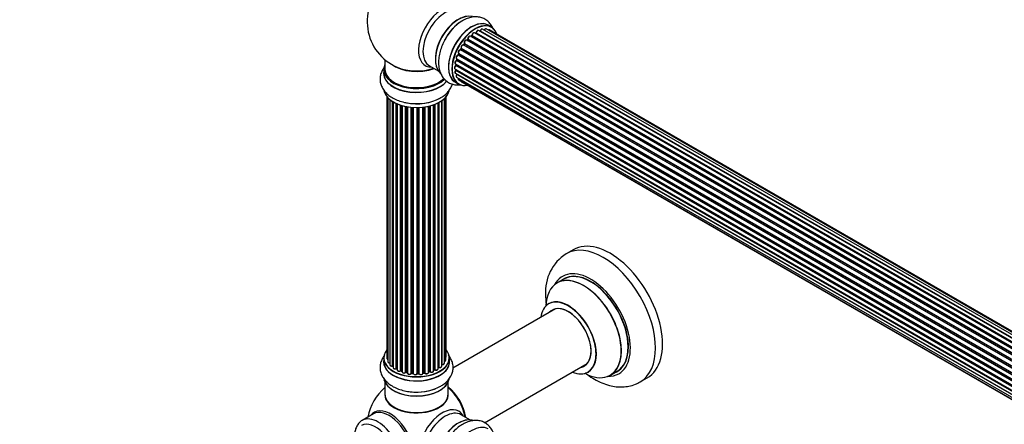
# Model space of a CAD drawing. Units: millimetres. Extents: x 0 to 1503, y 0 to 2593.
# Drawn here: x 0 to 499, y 349 to 554 of the extents above; entities that cross this region are included whole.
import ezdxf
from ezdxf import colors
from ezdxf.entities.mleader import LeaderData, LeaderLine
from ezdxf.math import Vec2, Vec3

# ---------------------------------------------------------------- set-up
doc = ezdxf.new("R2010")
doc.units = ezdxf.units.MM
doc.layers.add('DV7_Défaut', color=7, linetype='Continuous')
doc.layers.add('Défaut', color=7, linetype='Continuous')

# ---------------------------------------------------------------- blocks, each defined once
blk = doc.blocks.new('_DOT')
at = {"color": 0}
blk.add_line((0, 0), (-1, 0), dxfattribs=at)
at = {"color": 0, "const_width": 0.333}
blk.add_lwpolyline([(-0.1665, 0, 1), (0.1665, 0, 1)], format="xyb", close=True, dxfattribs=at)
blk = doc.blocks.new('SE6')
at = {"layer": 'DV7_Défaut', "color": 7, "linetype": 'Continuous'}
for p, q in [((560.38, 359.51), (232.36, 548.89)), ((233.25, 548.68), (560.64, 359.66)), ((562.12, 360.35), (234.39, 549.57)), ((563.46, 360.79), (236.28, 549.68)), ((238.94, 550.6), (237.28, 551.56)), ((564.13, 360.93), (237.95, 549.25)), ((554.56, 354.49), (226.38, 543.97)), ((226.9, 544.4), (226.53, 543.99)), ((226.61, 543.97), (554.64, 354.59)), ((555, 355.01), (226.99, 544.38)), ((227.07, 544.61), (555.16, 355.19)), ((556.46, 356.55), (228.27, 546.03)), ((228.87, 546.23), (228.48, 545.91)), ((228.57, 545.89), (556.48, 356.57)), ((556.85, 356.92), (228.97, 546.22)), ((229.09, 546.44), (557.05, 357.09)), ((558.44, 358.24), (230.29, 547.7)), ((230.93, 547.62), (230.68, 547.47)), ((558.7, 358.43), (231.03, 547.61)), ((231.17, 547.82), (558.92, 358.59)), ((560.39, 359.52), (233.09, 548.5)), ((551.33, 349.6), (223.16, 539.07)), ((223.54, 539.76), (223.27, 539.25)), ((223.34, 539.21), (551.43, 349.78)), ((551.71, 350.29), (223.61, 539.72)), ((223.62, 539.93), (551.8, 350.46)), ((552.83, 352.15), (224.67, 541.62)), ((225.1, 542.21), (224.77, 541.75)), ((224.84, 541.71), (552.95, 352.28)), ((553.28, 352.76), (225.18, 542.18)), ((225.23, 542.41), (553.4, 352.94)), ((184.99, 534.08), (184.99, 529.2)), ((549.24, 344.31), (221.2, 533.7)), ((221.28, 534.62), (549.48, 345.14)), ((221.42, 534.49), (221.29, 533.97)), ((221.35, 533.9), (549.31, 344.55)), ((549.46, 345.06), (221.48, 534.42)), ((550.12, 346.94), (221.99, 536.39)), ((222.3, 537.15), (222.09, 536.62)), ((222.15, 536.56), (550.21, 347.16)), ((222.32, 537.29), (550.48, 347.82)), ((550.42, 347.68), (222.36, 537.09)), ((184.34, 529.12), (184.34, 527.2)), ((207.53, 531.04), (211.97, 528.47)), ((220.43, 529.48), (548.52, 340.06)), ((220.65, 531.98), (548.82, 342.51)), ((548.71, 341.81), (220.84, 531.11)), ((220.94, 531.81), (220.91, 531.41)), ((548.5, 339.6), (220.91, 528.73)), ((220.93, 529.19), (220.95, 529.04)), ((220.96, 531.32), (548.75, 342.08)), ((221.01, 528.96), (548.51, 339.87)), ((220.65, 527.23), (548.54, 337.92)), ((221.28, 525.32), (548.78, 336.24)), ((548.55, 337.81), (221.42, 526.68)), ((222.32, 523.85), (549.07, 335.2)), ((220.63, 522.72), (222.29, 521.76)), ((223.7, 522.88), (549.15, 334.98)), ((186.01, 515.29), (186.01, 382.79)), ((186.47, 514.79), (186.47, 381.12)), ((187.51, 513.84), (187.51, 379.54)), ((215.06, 380.32), (215.06, 514.35)), ((215.82, 381.95), (215.82, 515.11)), ((215.97, 383.64), (215.97, 515.29)), ((188.85, 379), (188.85, 512.9)), ((189.09, 512.76), (189.09, 378.95)), ((189.11, 512.75), (189.11, 378.13)), ((190.64, 377.64), (190.64, 511.95)), ((190.89, 511.84), (190.89, 377.62)), ((191.18, 511.71), (191.18, 376.93)), ((192.87, 376.52), (192.87, 511.08)), ((193.12, 511), (193.12, 376.53)), ((193.61, 376.34), (193.61, 510.85)), ((193.63, 510.85), (193.63, 376.01)), ((195.46, 375.69), (195.46, 510.4)), ((195.7, 510.35), (195.7, 375.73)), ((196.24, 375.61), (196.24, 510.25)), ((196.36, 510.23), (196.36, 375.41)), ((198.29, 375.19), (198.29, 509.98)), ((198.51, 509.96), (198.51, 375.26)), ((199.09, 375.21), (199.09, 509.91)), ((199.26, 509.9), (199.26, 375.1)), ((201.24, 375.04), (201.24, 509.85)), ((201.43, 509.85), (201.43, 375.13)), ((202.01, 375.15), (202.01, 509.87)), ((202.22, 509.88), (202.22, 375.07)), ((204.18, 375.23), (204.18, 510.03)), ((204.33, 510.05), (204.33, 375.36)), ((204.89, 375.45), (204.89, 510.12)), ((205.12, 510.15), (205.12, 375.39)), ((207.01, 375.67), (207.01, 510.5)), ((207.08, 510.52), (207.08, 375.94)), ((207.6, 376.09), (207.6, 510.65)), ((207.85, 510.71), (207.85, 376.06)), ((209.61, 376.43), (209.61, 511.25)), ((210.02, 377.04), (210.02, 511.4)), ((210.27, 511.5), (210.27, 377.04)), ((211.89, 377.5), (211.89, 512.21)), ((212.05, 378.26), (212.05, 512.3)), ((212.29, 512.43), (212.29, 378.29)), ((213.73, 378.81), (213.73, 513.3)), ((213.82, 513.36), (213.82, 379.76)), ((280.28, 437.84), (276.74, 435.8)), ((275.56, 422.99), (272.14, 421.01)), ((271.31, 407.83), (219.43, 377.88)), ((184.34, 382.97), (184.34, 381.05)), ((217.64, 381.05), (217.64, 382.97)), ((235.41, 350.16), (287.31, 380.12)), ((190.93, 377.53), (191.18, 377.38)), ((193.16, 376.44), (193.63, 376.26)), ((195.73, 375.64), (196.27, 375.52)), ((198.53, 375.17), (199.1, 375.12)), ((201.43, 375.05), (202.01, 375.07)), ((204.31, 375.28), (204.87, 375.36)), ((207.05, 375.85), (207.57, 376)), ((209.61, 376.78), (209.98, 376.95)), ((211.89, 378.08), (212.01, 378.17)), ((299.14, 374.25), (302.56, 376.22)), ((184.99, 370.67), (184.99, 364.6)), ((216.99, 364.6), (216.99, 370.67)), ((314.24, 370.84), (317.78, 372.88)), ((179.13, 354.61), (173.47, 351.35)), ((227.97, 351.66), (223.53, 354.22))]:
    blk.add_line(p, q, dxfattribs=at)
for centre, radius, start, end in [((200.99, 553.29), 25, 129.7918, 246.7163), ((236.5, 533.56), 23.66, 122.1342, 151.941), ((232.81, 548.86), 0.396, 301.3676, 343.6638), ((226.62, 544.68), 0.402, 315.115, 0.4098), ((228.16, 544.85), 1.15, 148.0325, 187.8689), ((228.59, 546.56), 0.436, 309.9034, 354.6368), ((230.69, 547.98), 0.433, 304.2278, 349.0094), ((223.16, 538.12), 0.97, 93.416, 151.6387), ((222.95, 539.4), 0.345, 296.0296, 335.4687), ((220.88, 534.06), 0.424, 302.4893, 347.3821), ((220.47, 531.46), 0.44, 308.2318, 352.888), ((220.53, 529.05), 0.415, 313.5567, 358.7362), ((201.44, 536.08), 24.24, 266.8278, 298.0212), ((288.96, 416.62), 22.68, 122.4688, 184.2075), ((188.92, 378.53), 0.396, 61.3676, 103.6638), ((190.74, 377.14), 0.433, 64.2278, 109.0094), ((193.01, 376.03), 0.436, 69.9034, 114.6368), ((194.72, 376.51), 1.15, 268.06, 307.8665), ((195.63, 375.25), 0.402, 75.115, 120.4098), ((202.04, 374.72), 0.345, 55.6168, 95.4687), ((203.04, 375.55), 0.97, 213.4154, 271.6196), ((207.69, 375.6), 0.424, 62.4893, 107.3821), ((210.15, 376.54), 0.44, 68.2318, 112.888), ((212.21, 377.8), 0.415, 73.5567, 118.7362), ((200.99, 348.76), 25, 129.7918, 170.2082), ((201.44, 389.93), 24.24, 266.8278, 298.0212)]:
    blk.add_arc(centre, radius, start, end, dxfattribs=at)
for centre, major_axis, ratio, start_param, end_param in [((213.97, 545.79), (8.48, 14.69), 0.57735, 0, 3.480381), ((215.53, 544.89), (-8, -13.86), 0.57735, 3.141593, 6.283185), ((222.2, 541.04), (8.27, 14.33), 0.57735, 0.131695, 3.002501), ((222.27, 541), (-8.32, -14.42), 0.57735, 3.276489, 6.177377), ((221.85, 541.25), (8, 13.86), 0.57735, 0.877415, 2.264178), ((228.96, 537.14), (-8.33, -14.42), 0.57735, 3.141593, 6.283185), ((223.93, 540.04), (8.33, 14.42), 0.57735, 0.823793, 1.631018), ((223.99, 540.01), (-8.35, -14.46), 0.57735, 4.305848, 4.720516), ((228.9, 537.18), (8.35, 14.46), 0.57735, 0, 3.213107), ((230.62, 536.18), (8.33, 14.42), 0.57735, 0, 3.141593), ((230.69, 536.14), (-8.27, -14.33), 0.57735, 2.702611, 6.283185), ((231.86, 548.03), (-0.5, -0.866), 0.57735, 3.141593, 5.26774), ((230.69, 536.14), (7, 12.12), 0.57735, 0.516071, 0.557511), ((233.06, 548.32), (0.059, -0.191), 0.693863, 2.501024, 2.955093), ((233.12, 548.67), (-0.1, -0.173), 0.57735, 0.555182, 1.916707), ((233.38, 548.68), (0.19, -0.063), 0.276836, 3.141989, 4.067847), ((233.89, 548.7), (-0.5, -0.866), 0.57735, 3.141593, 5.0583), ((235.78, 548.82), (-0.5, -0.866), 0.57735, 3.172326, 4.761279), ((235.78, 548.82), (-0.5, -0.866), 0.57735, 3.141593, 3.172326), ((228.9, 537.18), (8.35, 14.46), 0.57735, 6.211671, 6.283185), ((237.45, 548.38), (-0.5, -0.866), 0.57735, 3.141593, 4.139398), ((225.88, 543.1), (-0.5, -0.866), 0.57735, 3.141593, 5.896058), ((230.69, 536.14), (7, 12.12), 0.57735, 1.158918, 1.22737), ((226.55, 544.09), (0.1, 0.173), 0.57735, 3.477192, 4.366647), ((226.68, 543.86), (0.149, -0.133), 0.276707, 2.215309, 3.127977), ((230.83, 536.06), (7, 12.12), 0.57735, 1.1835, 1.225054), ((227.05, 544.26), (0.146, -0.137), 0.308379, 2.222988, 3.141134), ((226.94, 544.5), (-0.1, -0.173), 0.57735, 1.1835, 2.545026), ((227.77, 545.17), (-0.5, -0.866), 0.57735, 3.141593, 5.686619), ((227.21, 544.72), (0.197, 0.036), 0.675463, 3.14041, 3.812979), ((230.69, 536.14), (7, 12.12), 0.57735, 0.944466, 1.015971), ((228.6, 545.75), (0.129, -0.153), 0.430373, 2.264795, 2.945589), ((228.54, 546.03), (0.1, 0.173), 0.57735, 4.011887, 4.157207), ((230.83, 536.06), (7, 12.12), 0.57735, 0.974061, 1.015615), ((229, 546.07), (0.125, -0.156), 0.458826, 2.278097, 3.141109), ((228.95, 546.36), (-0.1, -0.173), 0.57735, 0.974061, 2.335586), ((229.23, 546.52), (0.2, -0.004), 0.56533, 3.141509, 3.937085), ((229.79, 546.83), (-0.5, -0.866), 0.57735, 3.141593, 5.477179), ((229.79, 546.83), (-0.5, -0.866), 0.57735, 3.121038, 3.141593), ((230.83, 536.06), (7, 12.12), 0.57735, 0.764621, 0.806175), ((230.33, 536.35), (6.75, 11.69), 0.57735, 0.690374, 0.753536), ((230.33, 536.35), (-6.75, -11.69), 0.57735, 3.86224, 3.895129), ((230.69, 536.14), (7, 12.12), 0.57735, 0.732833, 0.785398), ((231.03, 547.44), (0.097, -0.175), 0.58922, 2.366801, 3.141883), ((231.04, 547.77), (-0.1, -0.173), 0.57735, 0.764621, 2.126147), ((231.31, 547.86), (0.197, -0.036), 0.430491, 3.142078, 4.018338), ((222.82, 538.16), (0.5, 0.866), 0.57735, 0.282407, 3.141593), ((230.69, 536.14), (7, 12.12), 0.57735, 1.587052, 1.677735), ((223.09, 538.89), (-0.012, -0.2), 0.784153, 2.766186, 3.142701), ((223.23, 539.25), (-0.1, -0.173), 0.57735, 0.282407, 1.643933), ((223.44, 539.16), (0.177, -0.093), 0.059663, 3.141891, 4.095647), ((230.83, 536.06), (-7, -12.12), 0.57735, 4.743972, 4.785526), ((224.2, 540.73), (0.5, 0.866), 0.57735, 0.072968, 2.963905), ((224.06, 540.81), (-0.4, -0.693), 0.57735, 3.214561, 6.105498), ((223.71, 539.67), (0.175, -0.097), 0.025783, 3.141885, 4.096674), ((223.74, 540.09), (0.147, 0.136), 0.803641, 3.140278, 3.386541), ((223.51, 539.77), (0.1, 0.173), 0.57735, 4.743972, 6.105498), ((230.69, 536.14), (7, 12.12), 0.57735, 1.370915, 1.455165), ((224.57, 541.44), (-0.077, -0.184), 0.814324, 3.038855, 3.198287), ((224.76, 541.79), (-0.1, -0.173), 0.57735, 0.072968, 1.434494), ((230.83, 536.06), (7, 12.12), 0.57735, 1.39294, 1.434494), ((225.26, 542.1), (0.162, -0.117), 0.144455, 2.193791, 3.141261), ((225.36, 542.55), (0.182, 0.084), 0.756074, 3.141524, 3.631997), ((225.1, 542.27), (-0.1, -0.173), 0.57735, 1.39294, 2.754465), ((221.15, 532.85), (0.5, 0.866), 0.57735, 0.701286, 3.141593), ((221.78, 535.49), (0.5, 0.866), 0.57735, 0.491847, 3.141593), ((221.19, 533.53), (0.087, -0.18), 0.623814, 2.40194, 3.142446), ((230.69, 536.14), (7, 12.12), 0.57735, -4.258291, -4.190735), ((221.22, 533.87), (-0.1, -0.173), 0.57735, 0.701286, 2.062812), ((221.49, 533.93), (0.195, -0.044), 0.385716, 3.142103, 4.036265), ((230.83, 536.06), (-7, -12.12), 0.57735, -1.120334, -1.07878), ((221.61, 534.44), (0.194, -0.05), 0.355487, 3.159525, 4.046577), ((221.35, 534.4), (-0.1, -0.173), 0.57735, 2.021258, 2.543347), ((221.95, 536.21), (0.045, -0.195), 0.719711, 2.552758, 3.142358), ((221.95, 536.21), (0.045, -0.195), 0.719711, 3.142358, 3.163071), ((230.69, 536.14), (7, 12.12), 0.57735, -4.463203, -4.413011), ((222.03, 536.57), (-0.1, -0.173), 0.57735, 0.491847, 1.853373), ((222.28, 536.55), (0.187, -0.07), 0.227664, 3.141982, 4.077708), ((230.83, 536.06), (-7, -12.12), 0.57735, -1.329774, -1.28822), ((222.48, 537.08), (0.186, -0.075), 0.194894, 3.158004, 4.083016), ((222.24, 537.11), (-0.1, -0.173), 0.57735, 1.811819, 3.063801), ((200.99, 529.2), (16.55, 0), 0.57735, 2.883065, 5.748063), ((200.99, 529.12), (-16.65, 0), 0.57735, 0, 2.609718), ((200.99, 529.2), (-16, 0), 0.57735, 0, 2.622141), ((200.99, 537.37), (-16, 0), 0.57735, 0.649818, 2.159464), ((200.99, 537.98), (16.54, 0), 0.57735, 4.071867, 5.261099), ((220.93, 530.35), (0.5, 0.866), 0.57735, 0.910726, 3.114697), ((221.15, 528.09), (0.5, 0.866), 0.57735, 1.120166, 3.141593), ((220.93, 530.35), (0.5, 0.866), 0.57735, 3.114697, 3.141593), ((220.86, 530.95), (0.117, -0.162), 0.500653, 2.300914, 3.141357), ((230.69, 536.14), (7, 12.12), 0.57735, -4.058328, -3.996106), ((220.96, 528.6), (0.14, -0.143), 0.355612, 2.236648, 3.141578), ((220.82, 531.26), (0.1, 0.173), 0.57735, 4.052319, 5.413844), ((230.69, 536.14), (7, 12.12), 0.57735, -3.82006, -3.764372), ((230.33, 536.35), (6.75, 11.69), 0.57735, -3.780326, -3.755617), ((230.33, 536.35), (-6.75, -11.69), 0.57735, -0.638733, -0.614024), ((221.1, 531.39), (0.2, -0.014), 0.52691, 3.141846, 3.965583), ((220.87, 528.86), (-0.1, -0.173), 0.57735, 1.120166, 2.481691), ((221.15, 529.06), (0.199, 0.023), 0.645075, 3.141126, 3.855855), ((230.83, 536.06), (-7, -12.12), 0.57735, -0.910895, -0.869341), ((200.99, 527.14), (-16.69, 0), 0.57735, 6.211671, 6.283185), ((200.99, 527.14), (-16.69, 0), 0.57735, 0, 2.727482), ((200.99, 527.2), (16.65, 0), 0.57735, 3.141593, 5.86208), ((221.78, 526.19), (0.5, 0.866), 0.57735, 1.329605, 3.112711), ((221.78, 526.19), (0.5, 0.866), 0.57735, 3.112711, 3.141593), ((221.49, 526.58), (0.157, -0.123), 0.195028, 2.200189, 3.14177), ((221.35, 526.78), (-0.1, -0.173), 0.57735, 1.329605, 1.782916), ((222.82, 524.72), (0.5, 0.866), 0.57735, 1.815727, 3.141593), ((222.82, 524.72), (0.5, 0.866), 0.57735, 3.141593, 3.165157), ((230.69, 536.14), (-8.27, -14.33), 0.57735, 0, 0.438981), ((224.2, 523.74), (0.5, 0.866), 0.57735, 2.58078, 3.113015), ((224.2, 523.74), (0.5, 0.866), 0.57735, 3.113015, 3.141593), ((200.99, 519.49), (16.65, 0), 0.57735, 3.276872, 6.169687), ((200.99, 519.41), (-16.55, 0), 0.57735, 0.130536, 2.998723), ((200.99, 521.4), (-16.65, 0), 0.57735, 1.257259, 2.3653), ((200.99, 521.47), (16.69, 0), 0.57735, 4.659376, 5.069745), ((299.03, 405.36), (18.75, -32.48), 0.57735, 0, 3.141593), ((295.49, 403.32), (18.75, -32.48), 0.57735, 0.00109, 3.141015), ((289.13, 399.65), (14.25, -24.68), 0.57735, 0, 3.486246), ((285.57, 397.59), (-13.47, 23.33), 0.57735, 2.390419, 6.283185), ((285.64, 397.63), (13.5, -23.38), 0.57735, 0, 3.141593), ((289.13, 399.65), (13.55, -23.47), 0.57735, 0, 3.227526), ((289.06, 399.6), (-13.5, 23.38), 0.57735, 3.141593, 6.283185), ((285.57, 397.59), (-13.47, 23.33), 0.57735, 0, 0.751173), ((277.82, 393.11), (-9.95, 17.23), 0.57735, 0, 0.636747), ((277.82, 393.11), (-9.95, 17.23), 0.57735, 2.504845, 6.283185), ((277.89, 393.15), (10, -17.32), 0.57735, 0, 3.14239), ((277.89, 393.15), (-8.12, 14.07), 0.57735, 2.965955, 6.283185), ((277.82, 393.11), (8.18, -14.16), 0.57735, 0, 3.348878), ((277.89, 393.15), (-8.12, 14.07), 0.57735, 0, 0.175637), ((279.94, 394.34), (8.13, -14.07), 0.57735, 3.268121, 3.31723), ((200.99, 383.05), (16.55, 0), 0.57735, 2.702611, 6.283185), ((200.99, 383.05), (16.55, 0), 0.57735, 0, 0.438981), ((200.99, 380.98), (-16.69, 0), 0.57735, 6.211671, 6.283185), ((200.99, 380.98), (-16.69, 0), 0.57735, 0, 3.213107), ((200.99, 382.97), (-16.65, 0), 0.57735, 0, 3.141593), ((200.99, 381.05), (16.65, 0), 0.57735, 3.141593, 6.283185), ((187.01, 382.79), (1, 0), 0.57735, 3.141593, 4.139398), ((187.47, 381.12), (1, 0), 0.57735, 3.141593, 3.172326), ((187.47, 381.12), (1, 0), 0.57735, 3.172326, 4.761279), ((188.51, 379.54), (1, 0), 0.57735, 3.141593, 5.0583), ((200.99, 383.05), (-14, 0), 0.57735, 0.497833, 0.561906), ((188.79, 379.11), (-0.041, 0.196), 0.276836, 3.141825, 4.067847), ((188.92, 378.89), (0.2, 0), 0.57735, 0.555182, 1.916707), ((200.99, 383.05), (-14, 0), 0.57735, -3.577994, -3.535555), ((213.77, 379.64), (0.2, 0), 0.57735, 1.329605, 1.782916), ((214.06, 380.32), (-1, 0), 0.57735, 1.329605, 3.112711), ((213.87, 379.87), (0.028, 0.198), 0.195028, 2.200189, 3.141553), ((214.82, 381.95), (-1, 0), 0.57735, 1.815727, 3.141593), ((214.06, 380.32), (-1, 0), 0.57735, 3.112711, 3.141593), ((214.97, 383.64), (-1, 0), 0.57735, 2.58078, 3.113015), ((214.82, 381.95), (-1, 0), 0.57735, 3.141593, 3.165157), ((214.97, 383.64), (-1, 0), 0.57735, 3.113015, 3.141593), ((279.94, 394.34), (8.13, -14.07), 0.57735, -0.175637, -0.126529), ((189.26, 379.01), (0.136, 0.146), 0.693863, 2.501024, 2.955093), ((190.11, 378.13), (1, 0), 0.57735, 3.141593, 5.26774), ((190.53, 377.73), (-0.067, 0.188), 0.430491, 3.142042, 4.018338), ((190.74, 377.54), (0.2, 0), 0.57735, 0.764621, 2.126147), ((200.99, 383.05), (-14, 0), 0.57735, 0.747914, 0.785398), ((200.99, 382.64), (13.5, 0), 0.57735, 3.853007, 3.903283), ((200.99, 383.21), (-14, 0), 0.57735, 0.764621, 0.806175), ((191.03, 377.7), (0.103, 0.171), 0.58922, 2.366801, 3.141524), ((192.18, 376.93), (1, 0), 0.57735, 3.121038, 3.141593), ((192.18, 376.93), (1, 0), 0.57735, 3.141593, 5.477179), ((200.99, 383.05), (-14, 0), 0.57735, 0.936444, 1.011351), ((192.73, 376.6), (-0.097, 0.175), 0.56533, 3.141867, 3.937085), ((193.01, 376.43), (0.2, 0), 0.57735, 0.974061, 2.335586), ((200.99, 383.21), (-14, 0), 0.57735, 0.974061, 1.015615), ((193.23, 376.62), (0.073, 0.186), 0.458826, 2.278097, 3.141083), ((193.5, 376.25), (-0.2, 0), 0.57735, 4.011887, 4.157207), ((193.71, 376.44), (0.067, 0.188), 0.430373, 2.264795, 2.945589), ((194.63, 376.01), (1, 0), 0.57735, 3.141593, 5.686619), ((200.99, 383.05), (-14, 0), 0.57735, 1.154185, 1.225289), ((195.29, 375.75), (-0.13, 0.152), 0.675463, 3.140434, 3.812979), ((195.63, 375.62), (0.2, 0), 0.57735, 1.1835, 2.545026), ((200.99, 383.21), (-14, 0), 0.57735, 1.1835, 1.225054), ((195.78, 375.84), (0.046, 0.195), 0.308379, 2.222988, 3.141275), ((196.18, 375.5), (-0.2, 0), 0.57735, 3.477192, 4.366647), ((196.31, 375.72), (0.041, 0.196), 0.276707, 2.215309, 3.128316), ((197.36, 375.41), (1, 0), 0.57735, 3.141593, 5.896058), ((200.99, 383.05), (-14, 0), 0.57735, 1.367312, 1.435361), ((198.11, 375.23), (-0.163, 0.115), 0.756074, 3.141306, 3.631997), ((198.48, 375.14), (0.2, 0), 0.57735, 1.39294, 2.754465), ((200.99, 383.21), (-14, 0), 0.57735, 1.39294, 1.434494), ((198.55, 375.37), (0.021, 0.199), 0.144455, 2.193791, 3.141451), ((199.06, 375.09), (0.2, 0), 0.57735, 0.072968, 1.434494), ((200.26, 375.14), (-1, 0), 0.57735, 0.072968, 2.963905), ((199.46, 375.11), (0.198, 0.025), 0.814324, 3.038855, 3.198932), ((200.26, 374.98), (0.8, 0), 0.57735, 3.214561, 6.105498), ((201.04, 375.06), (-0.191, 0.059), 0.803641, 3.140261, 3.386541), ((201.44, 375.02), (-0.2, 0), 0.57735, 4.743972, 6.105498), ((200.99, 383.21), (14, 0), 0.57735, 4.743972, 4.785526), ((201.42, 375.25), (-0.004, 0.2), 0.025783, 3.141687, 4.096674), ((200.99, 383.05), (-14, 0), 0.57735, 1.602875, 1.675656), ((202.03, 375.04), (0.2, 0), 0.57735, 0.282407, 1.643933), ((202, 375.27), (-0.008, 0.2), 0.059663, 3.141694, 4.095647), ((203.18, 375.23), (-1, 0), 0.57735, 0.282407, 3.141593), ((202.41, 375.1), (0.179, 0.09), 0.784153, 2.766186, 3.134973), ((200.99, 383.05), (-14, 0), 0.57735, -4.482375, -4.39334), ((204.38, 375.25), (0.2, 0), 0.57735, 1.811819, 3.063801), ((204.28, 375.48), (-0.028, 0.198), 0.194894, 3.157648, 4.083016), ((200.99, 383.21), (14, 0), 0.57735, -1.329774, -1.28822), ((204.84, 375.56), (-0.033, 0.197), 0.227664, 3.141808, 4.077708), ((204.95, 375.34), (0.2, 0), 0.57735, 0.491847, 1.853373), ((206.01, 375.67), (-1, 0), 0.57735, 0.491847, 3.141593), ((205.3, 375.45), (0.147, 0.136), 0.719711, 2.552758, 3.142579), ((207.17, 375.83), (0.2, 0), 0.57735, 2.021258, 2.543347), ((200.99, 383.05), (-14, 0), 0.57735, -4.267157, -4.176541), ((207, 376.04), (-0.054, 0.193), 0.355487, 3.15926, 4.046577), ((200.99, 383.21), (14, 0), 0.57735, -1.120334, -1.07878), ((207.51, 376.19), (-0.059, 0.191), 0.385716, 3.142022, 4.036265), ((207.7, 375.99), (0.2, 0), 0.57735, 0.701286, 2.062812), ((208.61, 376.43), (-1, 0), 0.57735, 0.701286, 3.141593), ((208, 376.14), (0.113, 0.165), 0.623814, 2.40194, 3.142102), ((200.99, 383.21), (14, 0), 0.57735, -0.910895, -0.869341), ((200.99, 383.05), (-14, 0), 0.57735, -4.050077, -3.963605), ((209.89, 377.13), (-0.088, 0.18), 0.52691, 3.142051, 3.965583), ((210.15, 376.95), (0.2, 0), 0.57735, 0.910726, 2.272252), ((210.89, 377.5), (-1, 0), 0.57735, 0.910726, 3.114697), ((210.4, 377.13), (0.082, 0.183), 0.500653, 2.300914, 3.141366), ((200.99, 382.64), (13.5, 0), 0.57735, -0.631011, -0.598871), ((210.89, 377.5), (-1, 0), 0.57735, 3.114697, 3.141593), ((200.99, 383.05), (-14, 0), 0.57735, -3.816317, -3.750871), ((211.89, 378.33), (-0.119, 0.16), 0.645075, 3.14107, 3.855855), ((212.21, 378.19), (0.2, 0), 0.57735, 1.120166, 2.481691), ((212.73, 378.81), (-1, 0), 0.57735, 1.120166, 3.141593), ((212.38, 378.4), (0.054, 0.193), 0.355612, 2.236648, 3.141404), ((277.89, 393.15), (10, -17.32), 0.57735, 5.639707, 6.283185), ((277.82, 393.11), (8.18, -14.16), 0.57735, 6.0759, 6.283185), ((289.13, 399.65), (14.25, -24.68), 0.57735, 5.938532, 6.283185), ((289.13, 399.65), (13.55, -23.47), 0.57735, 6.197252, 6.283185), ((200.99, 373.33), (16.65, 0), 0.57735, 3.276872, 6.169687), ((200.99, 373.25), (-16.55, 0), 0.57735, 0.130536, 2.998723), ((200.99, 364.4), (-16.07, 0), 0.57735, 6.191714, 6.283185), ((200.99, 364.4), (-16.07, 0), 0.57735, 0, 3.233064), ((200.99, 364.6), (16, 0), 0.57735, 3.141593, 6.283185), ((200.99, 375.25), (-16.65, 0), 0.57735, 1.256683, 2.179511), ((200.99, 375.32), (16.69, 0), 0.57735, 4.659376, 5.057381), ((214.85, 356.76), (8, -13.86), 0.57735, 0.975759, 2.165833), ((214.78, 356.72), (-7.95, 13.77), 0.57735, 4.124975, 5.299803), ((214.25, 356.41), (-8.27, 14.32), 0.57735, 4.163679, 5.261099), ((200.99, 364.43), (15.94, 0), 0.57735, 3.351646, 6.073132), ((187.73, 341.1), (8.27, -14.32), 0.57735, 0, 3.396887), ((187.13, 340.76), (8, -13.86), 0.57735, 0, 3.141593), ((200.99, 364.43), (-15.8, 0), 0.57735, 0.779089, 2.362504), ((213.97, 341.26), (8.48, 14.69), 0.57735, 0, 3.480381), ((215.53, 340.36), (-8, -13.86), 0.57735, 3.141593, 6.283185), ((213.97, 341.26), (8.48, 14.69), 0.57735, 5.944397, 6.283185), ((180.06, 336.67), (-7, 12.12), 0.57735, 2.673579, 6.283185), ((181.47, 337.49), (8, -13.86), 0.57735, 0, 3.124377), ((222.2, 336.51), (8.28, 14.33), 0.57735, 0.137171, 2.996898), ((222.27, 336.47), (-8.33, -14.42), 0.57735, 3.280072, 6.15592), ((228.96, 332.61), (-8.33, -14.42), 0.57735, 3.141593, 6.283185)]:
    blk.add_ellipse(centre, major_axis=major_axis, ratio=ratio, start_param=start_param, end_param=end_param, dxfattribs=at)
for points, knots in [([(239.86, 549.61), (239.72, 549.98), (239.25, 551.02), (238.22, 552.58), (236.6, 554.13), (234.63, 555.24), (232.43, 555.83), (230.14, 555.9), (227.81, 555.47), (225.66, 554.68), (224.47, 553.95), (223.91, 553.6)], [0, 0, 0, 0, 0.061647, 0.180926, 0.296571, 0.419798, 0.539852, 0.659717, 0.783504, 0.913654, 1, 1, 1, 1]), ([(232.36, 548.88), (232.31, 548.91), (232.21, 548.97), (231.98, 548.96), (231.73, 548.85), (231.47, 548.64), (231.26, 548.33), (231.15, 548.06), (231.12, 547.93), (231.12, 547.89)], [0, 0, 0, 0, 0.100265, 0.242172, 0.399405, 0.581935, 0.770879, 0.951394, 1, 1, 1, 1]), ([(234.4, 549.55), (234.39, 549.56), (234.33, 549.62), (234.14, 549.64), (233.9, 549.6), (233.64, 549.44), (233.4, 549.18), (233.25, 548.92), (233.2, 548.78), (233.19, 548.74)], [0, 0, 0, 0, 0.028401, 0.18939, 0.348041, 0.533025, 0.738011, 0.94348, 1, 1, 1, 1]), ([(236.25, 549.68), (236.22, 549.7), (236.14, 549.76), (235.93, 549.75), (235.69, 549.67), (235.43, 549.47), (235.26, 549.25), (235.2, 549.14), (235.19, 549.13)], [0, 0, 0, 0, 0.081977, 0.273509, 0.480297, 0.722479, 0.977214, 1, 1, 1, 1]), ([(237.97, 549.23), (237.96, 549.24), (237.9, 549.3), (237.71, 549.32), (237.47, 549.28), (237.32, 549.19), (237.24, 549.13)], [0, 0, 0, 0, 0.052295, 0.362272, 0.667133, 1, 1, 1, 1]), ([(215.62, 544.69), (215.37, 544.29), (214.64, 543.07), (213.59, 540.62), (212.65, 537.61), (212.13, 534.57), (212.07, 531.6), (212.51, 528.9), (213.39, 526.57), (214.62, 524.66), (216.23, 523.09), (218.19, 521.97), (220.39, 521.36), (222.28, 521.3), (223.41, 521.43), (223.79, 521.49)], [0, 0, 0, 0, 0.035887, 0.125665, 0.215979, 0.307319, 0.40008, 0.494057, 0.574951, 0.65202, 0.726686, 0.806298, 0.883811, 0.961112, 1, 1, 1, 1]), ([(226.37, 543.96), (226.34, 543.98), (226.25, 544.04), (226.04, 544.04), (225.79, 543.95), (225.53, 543.76), (225.3, 543.45), (225.15, 543.1), (225.09, 542.75), (225.14, 542.57), (225.18, 542.47)], [0, 0, 0, 0, 0.057991, 0.167986, 0.286274, 0.424887, 0.570874, 0.715786, 0.863121, 1, 1, 1, 1]), ([(226.53, 543.99), (226.51, 543.98), (226.48, 543.95), (226.46, 543.93), (226.45, 543.93)], [0, 0, 0, 0, 0.548861, 1, 1, 1, 1]), ([(228.26, 546.02), (228.2, 546.06), (228.08, 546.11), (227.84, 546.08), (227.59, 545.96), (227.34, 545.74), (227.24, 545.55), (227.18, 545.46)], [0, 0, 0, 0, 0.162082, 0.348996, 0.561475, 0.803735, 1, 1, 1, 1]), ([(230.3, 547.68), (230.29, 547.69), (230.22, 547.75), (230.03, 547.78), (229.79, 547.72), (229.53, 547.56), (229.28, 547.29), (229.1, 546.96), (229.04, 546.68), (229.03, 546.55), (229.03, 546.52)], [0, 0, 0, 0, 0.030701, 0.162857, 0.295402, 0.4506, 0.620992, 0.791266, 0.956948, 1, 1, 1, 1]), ([(222.31, 538.58), (222.24, 538.47), (222.13, 538.28), (222.04, 537.92), (222.06, 537.61), (222.18, 537.38), (222.29, 537.31), (222.34, 537.28)], [0, 0, 0, 0, 0.206914, 0.438572, 0.680364, 0.868562, 1, 1, 1, 1]), ([(223.59, 539.96), (223.59, 539.96), (223.59, 539.96), (223.59, 539.95), (223.59, 539.91), (223.58, 539.85), (223.56, 539.8), (223.54, 539.77), (223.54, 539.76)], [0, 0, 0, 0, 0.050686, 0.256184, 0.463128, 0.67885, 0.91635, 1, 1, 1, 1]), ([(224.77, 541.75), (224.75, 541.72), (224.72, 541.69), (224.68, 541.65), (224.64, 541.63), (224.63, 541.63), (224.63, 541.63), (224.63, 541.63)], [0, 0, 0, 0, 0.267215, 0.51104, 0.734062, 0.97598, 1, 1, 1, 1]), ([(225.18, 542.46), (225.18, 542.46), (225.18, 542.46), (225.18, 542.42), (225.17, 542.37), (225.15, 542.3), (225.12, 542.25), (225.1, 542.22), (225.1, 542.21)], [0, 0, 0, 0, 0.171082, 0.350147, 0.528651, 0.724547, 0.936688, 1, 1, 1, 1]), ([(221.11, 533.71), (221.01, 533.65), (220.83, 533.54), (220.59, 533.24), (220.42, 532.89), (220.36, 532.54), (220.41, 532.25), (220.52, 532.06), (220.62, 532.01), (220.66, 531.99)], [0, 0, 0, 0, 0.157222, 0.322024, 0.48571, 0.651386, 0.805776, 0.936407, 1, 1, 1, 1]), ([(221.9, 536.4), (221.8, 536.37), (221.62, 536.3), (221.35, 536.04), (221.14, 535.72), (221.02, 535.36), (221.01, 535.03), (221.1, 534.77), (221.21, 534.68), (221.27, 534.64)], [0, 0, 0, 0, 0.149884, 0.300582, 0.454289, 0.607376, 0.765332, 0.897988, 1, 1, 1, 1]), ([(221.43, 534.54), (221.43, 534.54), (221.43, 534.53), (221.42, 534.51), (221.42, 534.49)], [0, 0, 0, 0, 0.03286, 1, 1, 1, 1]), ([(222.09, 536.62), (222.08, 536.6), (222.06, 536.55), (222.01, 536.49), (221.97, 536.44), (221.93, 536.41), (221.91, 536.41), (221.9, 536.4), (221.9, 536.4)], [0, 0, 0, 0, 0.209267, 0.425205, 0.617526, 0.792409, 0.959893, 1, 1, 1, 1]), ([(222.32, 537.29), (222.32, 537.28), (222.32, 537.26), (222.32, 537.21), (222.3, 537.17), (222.3, 537.15)], [0, 0, 0, 0, 0.342651, 0.679613, 1, 1, 1, 1]), ([(184.78, 530.47), (184.45, 530.06), (183.73, 529.03), (182.88, 527.23), (182.43, 525.04), (182.52, 522.79), (183.17, 520.61), (184.31, 518.62), (185.91, 516.82), (187.96, 515.23), (190.44, 513.89), (193.28, 512.84), (196.33, 512.17), (198.72, 511.85), (199.91, 511.87), (200.1, 511.87)], [0, 0, 0, 0, 0.054278, 0.132748, 0.209061, 0.290163, 0.369393, 0.448865, 0.531202, 0.617831, 0.708292, 0.800673, 0.893025, 0.985003, 1, 1, 1, 1]), ([(220.74, 531.12), (220.65, 531.04), (220.48, 530.89), (220.28, 530.56), (220.16, 530.2), (220.16, 529.88), (220.25, 529.62), (220.36, 529.54), (220.41, 529.5)], [0, 0, 0, 0, 0.172688, 0.35536, 0.537763, 0.726239, 0.883191, 1, 1, 1, 1]), ([(220.82, 528.75), (220.73, 528.65), (220.59, 528.48), (220.42, 528.13), (220.36, 527.78), (220.41, 527.5), (220.52, 527.3), (220.62, 527.25), (220.66, 527.23)], [0, 0, 0, 0, 0.184627, 0.380263, 0.578967, 0.764151, 0.920835, 1, 1, 1, 1]), ([(221.33, 526.7), (221.26, 526.6), (221.13, 526.41), (221.02, 526.04), (221.01, 525.72), (221.1, 525.47), (221.21, 525.38), (221.27, 525.34)], [0, 0, 0, 0, 0.209952, 0.43344, 0.665113, 0.857976, 1, 1, 1, 1]), ([(221.39, 526.8), (221.39, 526.8), (221.38, 526.77), (221.36, 526.74), (221.34, 526.71), (221.33, 526.7)], [0, 0, 0, 0, 0.06343, 0.798063, 1, 1, 1, 1]), ([(222.14, 524.83), (222.13, 524.8), (222.08, 524.67), (222.04, 524.4), (222.08, 524.12), (222.2, 523.92), (222.3, 523.87), (222.34, 523.86)], [0, 0, 0, 0, 0.065139, 0.363762, 0.642332, 0.877996, 1, 1, 1, 1]), ([(212.83, 514.68), (213.44, 515), (214.78, 515.74), (216.6, 517.34), (218.1, 519.28), (218.83, 520.8), (219.09, 521.66), (219.14, 521.81)], [0, 0, 0, 0, 0.180397, 0.469077, 0.715775, 0.951163, 1, 1, 1, 1]), ([(223.47, 523.17), (223.49, 523.11), (223.54, 523), (223.63, 522.93), (223.69, 522.89)], [0, 0, 0, 0, 0.48809, 1, 1, 1, 1]), ([(266.34, 414.95), (266.35, 414.11), (266.38, 412.78), (266.51, 411.33), (266.59, 410.65)], [0, 0, 0, 0, 0.537023, 1, 1, 1, 1]), ([(268.12, 410.66), (268.12, 410.66), (268.12, 410.65), (268.02, 410.55), (267.92, 410.5), (267.89, 410.49)], [0, 0, 0, 0, 0.061654, 0.78612, 1, 1, 1, 1]), ([(184.78, 384.32), (184.45, 383.91), (183.73, 382.88), (182.88, 381.07), (182.43, 378.89), (182.52, 376.64), (183.17, 374.46), (184.31, 372.47), (185.91, 370.67), (187.96, 369.08), (190.44, 367.74), (193.28, 366.69), (196.33, 366.02), (198.72, 365.7), (199.91, 365.72), (200.1, 365.72)], [0, 0, 0, 0, 0.054278, 0.132748, 0.209061, 0.290163, 0.369393, 0.448865, 0.531202, 0.617831, 0.708292, 0.800673, 0.893025, 0.985003, 1, 1, 1, 1]), ([(212.83, 368.52), (213.44, 368.85), (214.78, 369.58), (216.6, 371.18), (218.1, 373.13), (219.07, 375.17), (219.55, 377.35), (219.47, 379.6), (218.83, 381.78), (217.95, 383.35), (217.31, 384.17), (217.13, 384.39)], [0, 0, 0, 0, 0.0907971, 0.2360948, 0.3602626, 0.4787375, 0.5938776, 0.7163131, 0.8358513, 0.9556333, 1, 1, 1, 1]), ([(186.02, 382.81), (186.01, 382.8), (185.99, 382.72), (186.06, 382.54), (186.22, 382.36), (186.37, 382.27), (186.46, 382.23)], [0, 0, 0, 0, 0.052252, 0.362243, 0.667118, 1, 1, 1, 1]), ([(186.48, 381.1), (186.48, 381.06), (186.47, 380.96), (186.58, 380.79), (186.78, 380.62), (187.08, 380.49), (187.35, 380.46), (187.48, 380.46), (187.49, 380.46)], [0, 0, 0, 0, 0.0821066, 0.2736112, 0.4803705, 0.7225185, 0.9772174, 1, 1, 1, 1]), ([(187.52, 379.57), (187.52, 379.55), (187.5, 379.47), (187.57, 379.29), (187.73, 379.11), (187.99, 378.96), (188.34, 378.88), (188.64, 378.88), (188.79, 378.91), (188.83, 378.91)], [0, 0, 0, 0, 0.028377, 0.18937, 0.348025, 0.533014, 0.738004, 0.943479, 1, 1, 1, 1]), ([(213.73, 379.67), (213.73, 379.67), (213.76, 379.68), (213.8, 379.68), (213.83, 379.67), (213.84, 379.67)], [0, 0, 0, 0, 0.06343, 0.798063, 1, 1, 1, 1]), ([(213.84, 379.67), (213.97, 379.66), (214.2, 379.64), (214.57, 379.73), (214.85, 379.88), (215.02, 380.09), (215.04, 380.23), (215.05, 380.29)], [0, 0, 0, 0, 0.209952, 0.43344, 0.665113, 0.857976, 1, 1, 1, 1]), ([(215.06, 381.31), (215.09, 381.31), (215.23, 381.34), (215.48, 381.43), (215.7, 381.61), (215.82, 381.81), (215.81, 381.92), (215.8, 381.97)], [0, 0, 0, 0, 0.0651386, 0.3637618, 0.6423316, 0.8779961, 1, 1, 1, 1]), ([(215.83, 383.29), (215.87, 383.33), (215.94, 383.43), (215.95, 383.55), (215.96, 383.61)], [0, 0, 0, 0, 0.48809, 1, 1, 1, 1]), ([(189.12, 378.13), (189.12, 378.07), (189.12, 377.95), (189.24, 377.77), (189.46, 377.6), (189.78, 377.48), (190.15, 377.45), (190.44, 377.49), (190.57, 377.54), (190.6, 377.55)], [0, 0, 0, 0, 0.100265, 0.242172, 0.399405, 0.581935, 0.770879, 0.951394, 1, 1, 1, 1]), ([(191.19, 376.95), (191.18, 376.93), (191.17, 376.84), (191.24, 376.67), (191.41, 376.48), (191.68, 376.34), (192.03, 376.26), (192.42, 376.27), (192.69, 376.35), (192.8, 376.41), (192.83, 376.42)], [0, 0, 0, 0, 0.030701, 0.162857, 0.295402, 0.4506, 0.620992, 0.791266, 0.956948, 1, 1, 1, 1]), ([(193.64, 376.01), (193.65, 375.94), (193.66, 375.81), (193.8, 375.61), (194.04, 375.46), (194.35, 375.36), (194.57, 375.36), (194.68, 375.36)], [0, 0, 0, 0, 0.162079, 0.348922, 0.561321, 0.80349, 1, 1, 1, 1]), ([(196.27, 375.52), (196.29, 375.52), (196.33, 375.51), (196.35, 375.49), (196.36, 375.49)], [0, 0, 0, 0, 0.548861, 1, 1, 1, 1]), ([(196.38, 375.41), (196.38, 375.37), (196.37, 375.26), (196.47, 375.08), (196.67, 374.9), (196.97, 374.78), (197.35, 374.73), (197.73, 374.77), (198.07, 374.9), (198.2, 375.04), (198.27, 375.12)], [0, 0, 0, 0, 0.058002, 0.167996, 0.286283, 0.424893, 0.570879, 0.71579, 0.863123, 1, 1, 1, 1]), ([(198.27, 375.12), (198.27, 375.12), (198.27, 375.12), (198.3, 375.14), (198.35, 375.16), (198.42, 375.17), (198.49, 375.18), (198.52, 375.17), (198.53, 375.17)], [0, 0, 0, 0, 0.171403, 0.350399, 0.528833, 0.724654, 0.936713, 1, 1, 1, 1]), ([(199.1, 375.12), (199.12, 375.12), (199.17, 375.11), (199.23, 375.09), (199.25, 375.08), (199.26, 375.07), (199.26, 375.07)], [0, 0, 0, 0, 0.34831, 0.66613, 0.956835, 1, 1, 1, 1]), ([(201.23, 374.99), (201.23, 374.99), (201.23, 374.99), (201.24, 375), (201.27, 375.02), (201.33, 375.04), (201.39, 375.05), (201.42, 375.05), (201.43, 375.05)], [0, 0, 0, 0, 0.053655, 0.25851, 0.464807, 0.679854, 0.916611, 1, 1, 1, 1]), ([(203.07, 374.58), (203.19, 374.57), (203.42, 374.57), (203.78, 374.67), (204.03, 374.85), (204.17, 375.07), (204.18, 375.19), (204.18, 375.26)], [0, 0, 0, 0, 0.207075, 0.438687, 0.680429, 0.868588, 1, 1, 1, 1]), ([(204.18, 375.23), (204.18, 375.23), (204.2, 375.25), (204.25, 375.27), (204.29, 375.27), (204.31, 375.28)], [0, 0, 0, 0, 0.342651, 0.679613, 1, 1, 1, 1]), ([(204.87, 375.36), (204.9, 375.37), (204.95, 375.37), (205.03, 375.37), (205.09, 375.35), (205.14, 375.33), (205.15, 375.32), (205.15, 375.31), (205.15, 375.31)], [0, 0, 0, 0, 0.209267, 0.425205, 0.617526, 0.792409, 0.959893, 1, 1, 1, 1]), ([(205.15, 375.31), (205.24, 375.24), (205.39, 375.12), (205.75, 375.01), (206.13, 374.99), (206.5, 375.07), (206.79, 375.23), (206.97, 375.43), (206.99, 375.57), (207, 375.65)], [0, 0, 0, 0, 0.149884, 0.300582, 0.454289, 0.607376, 0.765332, 0.897988, 1, 1, 1, 1]), ([(207, 375.83), (207.01, 375.83), (207.02, 375.84), (207.03, 375.84), (207.05, 375.85)], [0, 0, 0, 0, 0.108661, 1, 1, 1, 1]), ([(207.89, 375.97), (207.99, 375.91), (208.17, 375.82), (208.56, 375.76), (208.94, 375.79), (209.27, 375.91), (209.5, 376.09), (209.61, 376.29), (209.6, 376.4), (209.6, 376.44)], [0, 0, 0, 0, 0.157222, 0.322024, 0.48571, 0.651386, 0.805776, 0.936407, 1, 1, 1, 1]), ([(210.32, 376.95), (210.43, 376.91), (210.64, 376.84), (211.03, 376.83), (211.4, 376.91), (211.68, 377.06), (211.85, 377.27), (211.87, 377.41), (211.88, 377.48)], [0, 0, 0, 0, 0.172688, 0.35536, 0.537763, 0.726239, 0.883191, 1, 1, 1, 1]), ([(212.33, 378.2), (212.45, 378.18), (212.67, 378.13), (213.06, 378.17), (213.39, 378.29), (213.62, 378.47), (213.73, 378.67), (213.72, 378.78), (213.72, 378.82)], [0, 0, 0, 0, 0.184627, 0.380263, 0.578967, 0.764151, 0.920835, 1, 1, 1, 1]), ([(286.4, 375.37), (286.77, 375.08), (288.31, 373.92), (291.09, 372.1), (294.82, 370.26), (298.49, 369.02), (302.03, 368.36), (305.35, 368.24), (308.61, 368.62), (311.69, 369.5), (313.37, 370.41), (314.25, 370.9)], [0, 0, 0, 0, 0.042928, 0.176333, 0.310909, 0.445265, 0.562956, 0.676443, 0.786375, 0.90458, 1, 1, 1, 1]), ([(287.87, 375.82), (288.01, 375.88), (288.13, 375.94), (288.16, 375.95), (288.16, 375.95)], [0, 0, 0, 0, 0.773105, 1, 1, 1, 1]), ([(173.68, 351.38), (173.43, 351.27), (172.66, 350.92), (171.52, 349.76), (170.46, 348.06), (169.92, 346.41), (169.73, 345.35), (169.69, 345.02)], [0, 0, 0, 0, 0.0999563, 0.3587602, 0.6171773, 0.8837335, 1, 1, 1, 1]), ([(239.91, 344.94), (239.72, 345.45), (239.18, 346.62), (238.03, 348.28), (236.36, 349.77), (234.37, 350.81), (232.16, 351.33), (229.86, 351.34), (227.5, 350.86), (225.1, 349.88), (222.7, 348.4), (220.37, 346.47), (218.26, 344.16), (216.66, 342.05), (215.98, 340.81), (215.76, 340.41)], [0, 0, 0, 0, 0.055824, 0.132487, 0.207043, 0.286277, 0.363682, 0.441324, 0.521765, 0.606398, 0.694776, 0.785029, 0.875254, 0.965114, 1, 1, 1, 1])]:
    blk.add_open_spline(points, degree=3, knots=knots, dxfattribs=at)
for points, weights in [([(224.84, 541.71), (224.77, 541.75), (224.77, 541.75)], [1, 0.8259505185, 0.858756095872]), ([(199.1, 375.12), (199.09, 375.12), (199.09, 375.21)], [0.858779221884, 0.825889239171, 1])]:
    blk.add_rational_spline(points, weights, degree=2, dxfattribs=at)

msp = doc.modelspace()

# ---------------------------------------------------------------- block references
at = {"layer": 'Défaut'}
msp.add_blockref('SE6', (0, 0), dxfattribs=at)

# ---------------------------------------------------------------- leaders
at = {"layer": 'Défaut', "color": 7, "linetype": 'Continuous'}
ml = msp.add_multileader_mtext('Standard', dxfattribs=at)
ml.set_content('{\\pxsm0.9;\\fSolid Edge ISO|b1||i0||c0|p34;\\W1.;04/06/2019\\P}', color=256)
ml.set_leader_properties()
ml.set_arrow_properties(name='DOT')
ml.build(insert=Vec2(0, 0))
ml.multileader.update_dxf_attribs({"leader_type": 0, "dogleg_length": 0, "arrow_head_size": 12})
ctx = ml.context
ctx.base_point, ctx.char_height, ctx.arrow_head_size, ctx.landing_gap_size = Vec3(1146.83, 2586.08), 12, 12, 4.2
notes = []
notes.append((ctx, [(0, (0, 0, 0), (0, 0), (1, 0), 1, [])]))
ctx.mtext.insert = Vec3(1148.83, 2592.2)
ml = msp.add_multileader_mtext('Standard', dxfattribs=at)
ml.set_content('{\\pxsm0.9;\\fArial|b1||i0||c0|p34;\\W1.;TWF4H2\\P}', color=256)
ml.set_leader_properties()
ml.set_arrow_properties(name='DOT')
ml.build(insert=Vec2(0, 0))
ml.multileader.update_dxf_attribs({"leader_type": 0, "dogleg_length": 0, "arrow_head_size": 12})
ctx = ml.context
ctx.base_point, ctx.char_height, ctx.arrow_head_size, ctx.landing_gap_size = Vec3(427.71, 2586.02), 12, 12, 4.2
notes.append((ctx, [(0, (0, 0, 0), (0, 0), (1, 0), 1, [])]))
ctx.mtext.insert = Vec3(429.71, 2592.02)
for ctx, leaders in notes:
    for number, flags, end, landing, length, lines in leaders:
        leader = LeaderData()
        leader.index, (leader.has_last_leader_line, leader.has_dogleg_vector, leader.attachment_direction) = number, flags
        leader.last_leader_point, leader.dogleg_vector, leader.dogleg_length = Vec3(end), Vec3(landing), length
        for number, points, colour, breaks in lines:
            line = LeaderLine()
            line.index, line.vertices, line.color, line.breaks = number, Vec3.list(points), colors.encode_raw_color(colour), breaks
            leader.lines.append(line)
        ctx.leaders.append(leader)

doc.saveas('drawing.dxf')
